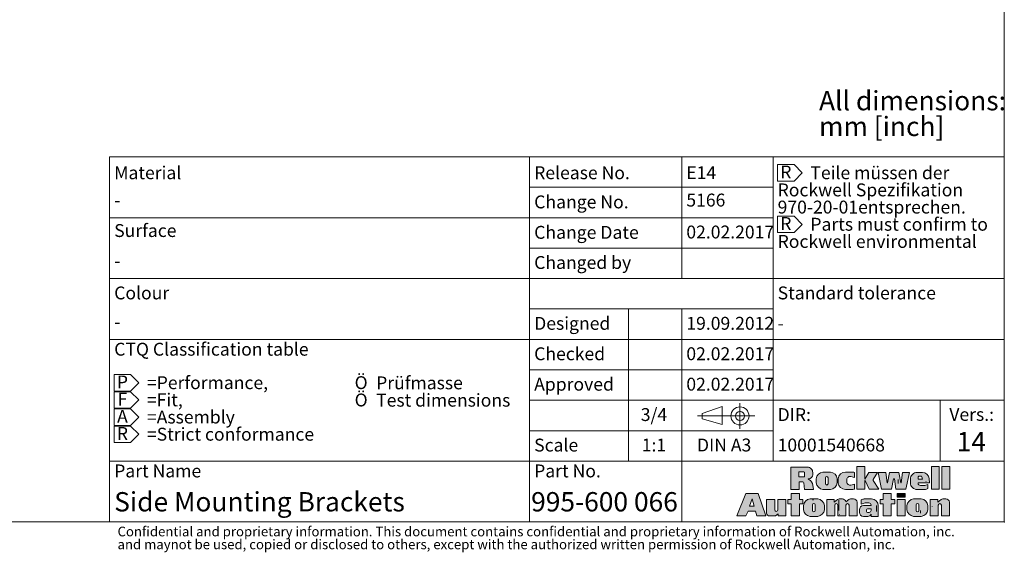
# Paper-space layout 'Packaging' of a CAD drawing. Units: millimetres. Extents: x 20 to 410, y 5 to 287.
# Drawn here: x 248 to 410, y 5 to 93 of the extents above; entities that cross this region are included whole.
import ezdxf

# ---------------------------------------------------------------- set-up
doc = ezdxf.new("R2010")
doc.units = ezdxf.units.MM
doc.header["$PDSIZE"] = -1
doc.linetypes.add('PHANTOM', pattern=[12.699999999999998, 6.35, -1.27, 1.27, -1.27, 1.27, -1.27])
doc.layers.add('LAYER2', color=7, linetype='PHANTOM')
doc.styles.add('SLDTEXTSTYLE0', font='TXT', dxfattribs={"width": 0.605})
doc.styles.add('SLDTEXTSTYLE1', font='TXT', dxfattribs={"width": 0.75})
doc.styles.add('SLDTEXTSTYLE2', font='TXT', dxfattribs={"width": 0.7})

# ---------------------------------------------------------------- blocks, each defined once
blk = doc.blocks.new('SW_NOTE_25')
at = {"layer": 'LAYER2', "color": 0, "char_height": 3.175, "attachment_point": 1, "style": 'SLDTEXTSTYLE0'}
for s, insert in [('All dimensions:', (0, 4.0927900738)), ('mm [inch]', (0, -0.1405432084))]:
    blk.add_mtext(s, dxfattribs=dict(at, insert=insert))
blk = doc.blocks.new('SW_NOTE_27')
at = {"color": 0, "linetype": 'Continuous', "lineweight": 0, "char_height": 2.1166666667, "attachment_point": 1}
for s, insert, style in [('Ö', (0, 2.7285267159), 'SLDTEXTSTYLE2'), ('Prüfmasse', (3.5356173757, 2.6925706661), 'SLDTEXTSTYLE1'), ('Ö', (0, -0.1211336323), 'SLDTEXTSTYLE2'), ('Test dimensions', (3.5356173757, -0.1570896821), 'SLDTEXTSTYLE1')]:
    blk.add_mtext(s, dxfattribs=dict(at, insert=insert, style=style))
blk = doc.blocks.new('SW_NOTE_28')
at = {"color": 0, "linetype": 'Continuous', "lineweight": 0, "char_height": 1.5875, "attachment_point": 1, "style": 'SLDTEXTSTYLE1'}
for s, insert in [('Confidential and proprietary information. This document contains confidential and proprietary information of Rockwell Automation, inc.', (0, 2.0463950369)), ('and maynot be used, copied or disclosed to others, except with the authorized written permission of Rockwell Automation, inc.', (0, -0.0702716042))]:
    blk.add_mtext(s, dxfattribs=dict(at, insert=insert))
blk = doc.blocks.new('SW_SYMBOL_Prüfsymbol_R')
at = {"color": 0, "linetype": 'Continuous', "lineweight": 0}
for p, q in [((1000, 1000), (0, 1000)), ((0, 1000), (0, 0)), ((1500, 500), (1000, 1000)), ((0, 0), (1000, 0)), ((1000, 0), (1500, 500))]:
    blk.add_line(p, q, dxfattribs=at)
at = {"color": 0, "linetype": 'Continuous', "lineweight": 0, "insert": (500, 450), "char_height": 782.874617737, "attachment_point": 5, "style": 'SLDTEXTSTYLE1'}
blk.add_mtext('R', dxfattribs=at)
blk = doc.blocks.new('SW_NOTE_29')
at = {"color": 0, "linetype": 'Continuous', "lineweight": 0, "xscale": 0.0027037109, "yscale": 0.0027037109, "zscale": 0.0027037109}
for p in [(0, 0.2935221354), (0, -8.1731444289)]:
    blk.add_blockref('SW_SYMBOL_Prüfsymbol_R', p, dxfattribs=at)
at = {"color": 0, "linetype": 'Continuous', "lineweight": 0, "char_height": 2.1166666667, "attachment_point": 1, "style": 'SLDTEXTSTYLE1'}
for s, insert in [('Teile müssen der', (5.3810370155, 2.7200089425)), ('Rockwell Spezifikation', (0, -0.1022132456)), ('970-20-01entsprechen.', (0, -2.9244354337)), ('Parts must confirm to', (5.3810370155, -5.7466576218)), ('Rockwell environmental', (0, -8.5688798099))]:
    blk.add_mtext(s, dxfattribs=dict(at, insert=insert))
blk = doc.blocks.new('SW_SYMBOL_Prüfsymbol_P')
at = {"color": 0, "linetype": 'Continuous', "lineweight": 0}
for p, q in [((1000, 1000), (0, 1000)), ((0, 1000), (0, 0)), ((1500, 500), (1000, 1000)), ((0, 0), (1000, 0)), ((1000, 0), (1500, 500))]:
    blk.add_line(p, q, dxfattribs=at)
at = {"color": 0, "linetype": 'Continuous', "lineweight": 0, "insert": (500, 450), "char_height": 782.874617737, "attachment_point": 5, "style": 'SLDTEXTSTYLE1'}
blk.add_mtext('P', dxfattribs=at)
blk = doc.blocks.new('SW_SYMBOL_Prüfsymbol_F')
at = {"color": 0, "linetype": 'Continuous', "lineweight": 0}
for p, q in [((1000, 1000), (0, 1000)), ((0, 1000), (0, 0)), ((1500, 500), (1000, 1000)), ((0, 0), (1000, 0)), ((1000, 0), (1500, 500))]:
    blk.add_line(p, q, dxfattribs=at)
at = {"color": 0, "linetype": 'Continuous', "lineweight": 0, "insert": (500, 450), "char_height": 782.874617737, "attachment_point": 5, "style": 'SLDTEXTSTYLE1'}
blk.add_mtext('F', dxfattribs=at)
blk = doc.blocks.new('SW_SYMBOL_Prüfsymbol_A')
at = {"color": 0, "linetype": 'Continuous', "lineweight": 0}
for p, q in [((1000, 1000), (0, 1000)), ((0, 1000), (0, 0)), ((1500, 500), (1000, 1000)), ((0, 0), (1000, 0)), ((1000, 0), (1500, 500))]:
    blk.add_line(p, q, dxfattribs=at)
at = {"color": 0, "linetype": 'Continuous', "lineweight": 0, "insert": (500, 450), "char_height": 782.874617737, "attachment_point": 5, "style": 'SLDTEXTSTYLE1'}
blk.add_mtext('A', dxfattribs=at)
blk = doc.blocks.new('SW_NOTE_30')
at = {"color": 0, "linetype": 'Continuous', "lineweight": 0, "xscale": 0.0027037109, "yscale": 0.0027037109, "zscale": 0.0027037109}
for name, p in [('SW_SYMBOL_Prüfsymbol_P', (0, 0.2935221354)), ('SW_SYMBOL_Prüfsymbol_F', (0, -2.5287000527)), ('SW_SYMBOL_Prüfsymbol_A', (0, -5.3509222408)), ('SW_SYMBOL_Prüfsymbol_R', (0, -8.1731444289))]:
    blk.add_blockref(name, p, dxfattribs=at)
at = {"color": 0, "linetype": 'Continuous', "lineweight": 0, "char_height": 2.1166666667, "attachment_point": 1, "style": 'SLDTEXTSTYLE1'}
for s, insert in [('=Performance,', (5.3810370155, 2.7200089425)), ('=Fit,', (5.3810370155, -0.1022132456)), ('=Assembly', (5.3810370155, -2.9244354337)), ('=Strict conformance', (5.3810370155, -5.7466576218))]:
    blk.add_mtext(s, dxfattribs=dict(at, insert=insert))

psp = doc.layouts.new('Packaging')

# ---------------------------------------------------------------- hatches: boundary and pattern name
at = {"linetype": 'Continuous'}
h = psp.add_hatch(color=14, dxfattribs=at)
edge = h.paths.add_edge_path(flags=0)
edge.add_arc((377.8675152488009, 17.76104959820775), 0.6624797188865122, 270.000028329506, 360.0000000000008)
edge.add_line((378.5299949676873, 17.76104959820775), (378.5299949676873, 18.12909318645091))
edge.add_arc((377.6466886758385, 18.12909332079034), 0.8833062918488352, 359.9999912860559, 450.0000000000008)
edge.add_line((377.6466886758385, 19.01239961263914), (374.9125246261206, 19.01239961263914))
edge.add_line((374.9125246261206, 19.01239961263914), (374.9125246261206, 15.33195702658266))
edge.add_line((374.9125246261206, 15.33195702658266), (376.3110927058716, 15.33195702658266))
edge.add_line((376.3110927058716, 15.33195702658266), (376.3110927058716, 16.58330736894276))
edge.add_line((376.3110927058716, 16.58330736894276), (376.9176838734557, 16.58330736894273))
edge.add_arc((376.9176838734557, 16.43608818144272), 0.1472191875000106, 6.703202407984122, 89.9999999999992, ccw=False)
edge.add_line((377.063896689281, 16.45327252479941), (377.1956845248668, 15.33195702658266))
edge.add_line((377.1956845248668, 15.33195702658266), (378.6573208249766, 15.33195702658266))
edge.add_line((378.6573208249766, 15.33195702658266), (378.5429431565419, 16.03677982365237))
edge.add_arc((377.2350922994928, 15.82454493618179), 1.324959437772997, 9.21747059283346, 59.45852191212055)
edge.add_line((377.9083863219702, 16.96568150602782), (377.7832700830996, 17.03950265765195))
edge.add_line((377.7832700830996, 17.03950265765195), (377.7832700830996, 17.09856987932125))
edge.add_line((377.7832700830996, 17.09856987932125), (377.8675155763594, 17.09856987932125))
edge = h.paths.add_edge_path(flags=0)
edge.add_arc((377.047179944558, 18.07607957138806), 0.1472191874999328, -7.958078640513122e-13, 89.9999999999992, ccw=False)
edge.add_line((377.1943991320578, 18.07607957138806), (377.1943991320578, 17.54022454234131))
edge.add_arc((377.047179944558, 17.54022454234131), 0.1472191874999328, 270, 360, ccw=False)
edge.add_line((377.047179944558, 17.39300535484138), (376.2374834087684, 17.39300535484133))
edge.add_line((376.2374834087684, 17.39300535484133), (376.2374834087684, 18.22329875888805))
edge.add_line((376.2374834087684, 18.22329875888805), (377.047179944558, 18.22329875888805))
h = psp.add_hatch(color=14, dxfattribs=at)
edge = h.paths.add_edge_path(flags=0)
edge.add_arc((381.3036325652658, 16.5770842821466), 1.253087198021996, 276.4605445183746, 353.5394554625283)
edge.add_line((382.5487621269713, 16.43608818144296), (382.5487621269713, 17.09856757276658))
edge.add_arc((381.3036326635082, 16.95757060449028), 1.25308719802221, 6.460584459625458, 83.53946000226674)
edge.add_line((381.444628665556, 18.2027001773676), (380.1932783235626, 18.20270017736761))
edge.add_arc((380.3342751935543, 16.95757070277503), 1.253087198022014, 96.46057993696908, 173.5394200631428)
edge.add_line((379.0891457189614, 17.09856757276428), (379.0891457189614, 16.43608818144273))
edge.add_arc((380.3342752917968, 16.57708418386185), 1.253087198022311, 186.4605400148196, 263.5394155422155)
edge.add_line((380.1932783235605, 15.33195472039409), (381.4446286655544, 15.33195472039409))
edge = h.paths.add_edge_path(flags=0)
edge.add_arc((380.8189534945587, 17.24578531052565), 0.2208261782308263, -7.958078640513122e-13, 180, ccw=False)
edge.add_line((381.0397796727895, 17.24578531052565), (381.0397796727895, 16.28887044405171))
edge.add_arc((380.8189534945587, 16.28887044405171), 0.2208261782308263, 180, 360, ccw=False)
edge.add_line((380.5981273163279, 16.28887044405171), (380.5981273163278, 17.24578531052565))
h = psp.add_hatch(color=14, dxfattribs=at)
edge = h.paths.add_edge_path(flags=0)
edge.add_arc((383.9105248656714, 16.99952287933978), 1.203177298028347, 89.99994662195786, 175.2781092378849)
edge.add_line((382.7114311415637, 17.09856757276811), (382.7114311415637, 16.43608818144272))
edge.add_arc((383.9105249364134, 16.53513201842201), 1.20317729802829, 184.721849838781, 270.0000000000008)
edge.add_line((383.9105249364134, 15.33195472039374), (384.9154219910801, 15.33195472039374))
edge.add_arc((384.9154188790005, 16.65691415816343), 1.324959437773346, 270.0001345769726, 284.8648540745536)
edge.add_line((385.2553239175428, 15.37629630863993), (385.3655922163894, 15.40556401749109))
edge.add_line((385.3655922163894, 15.40556401749109), (385.3694295419266, 16.21086081879424))
edge.add_line((385.3694295419266, 16.21086081879424), (384.7938324127571, 16.06592422468005))
edge.add_arc((384.6503388449968, 16.5650138758607), 0.5193080818783884, 177.9814030171072, 286.0405045580709, ccw=False)
edge.add_line((384.1313530214381, 16.58330591919528), (384.1313530214381, 16.95134983499831))
edge.add_arc((384.6503388449966, 16.96964187833751), 0.5193080818784213, 73.95949544136812, 182.0185969834015, ccw=False)
edge.add_line((384.7938324127618, 17.46873152951678), (385.3694295419267, 17.32379493540171))
edge.add_line((385.3694295419267, 17.32379493540171), (385.3655922163891, 18.12909173670534))
edge.add_line((385.3655922163891, 18.12909173670534), (385.2553278042071, 18.15835841431563))
edge.add_arc((384.9154221070854, 16.87774073959442), 1.324959437773175, 75.13511646011723, 90)
edge.add_line((384.9154221070854, 18.2027001773676), (383.9105259865785, 18.2027001773676))
for color, points in [(14, [(387.0757060618864, 19.0860066035539), (385.7507472796066, 19.0860066035539), (385.7507472796066, 15.40556401749741), (387.0757060618864, 15.40556401749741), (387.0757060618864, 16.80413209724852), (387.1539350606567, 16.80413209724852), (387.8117956074973, 15.40556401749741), (389.3870254866488, 15.40556401749741), (388.4742749988211, 16.83227020029638), (388.4742749988211, 16.99682102979911), (389.1603799074707, 18.1290917367119), (387.7481069708861, 18.1290917367119), (387.0757060618864, 17.00693278558132)]), (14, [(391.4677009040022, 15.40556401749741), (391.7866736687038, 17.09856757276658), (391.9338905496473, 17.09856757276658), (392.1547175845095, 15.40556401749741), (393.823184707411, 15.40556401749741), (394.4456129767089, 18.1290917367119), (393.2599067819554, 18.1290917367119), (393.0380240110638, 16.43608818144272), (392.9720182397662, 16.43608818144272), (392.6454428057066, 18.1290917367119), (391.1487298533003, 18.1290917367119), (390.82975880223, 16.43608818144272), (390.756148647943, 16.43608818144272), (390.5297944243702, 18.1290917367119), (389.2603885996991, 18.1290917367119), (389.799233781101, 15.40556401749741)]), (14, [(398.0434253794, 15.40556401749741), (399.2947774353915, 15.40556401749741), (399.2947774353915, 19.0860066035539), (398.0434253794, 19.0860066035539)]), (14, [(401.0613902877642, 19.0860066035539), (399.7364315054842, 19.0860066035539), (399.7364315054842, 15.40556401749741), (401.0613902877642, 15.40556401749741)]), (8, [(375.0038541401397, 10.98903252880983), (376.3288129227874, 10.98903252880983), (376.3288129227874, 12.97647177380104), (376.9176838734557, 12.97647177380104), (376.9176838734557, 13.7125600338204), (376.3288129227874, 13.7125600338204), (376.3288129227874, 14.66947532907023), (375.0038541401397, 14.66947532907023), (375.0038541401397, 13.7125600338204), (374.4149831894716, 13.7125600338204), (374.4149831894716, 12.97647177380104), (375.0038541401397, 12.97647177380104)]), (8, [(391.418629752898, 10.98903252880983), (391.418629752898, 12.97647177380104), (392.0075007039343, 12.97647177380104), (392.0075007039343, 13.7125600338204), (391.418629752898, 13.7125600338204), (391.418629752898, 14.66947532907023), (390.093669256619, 14.66947532907023), (390.093669256619, 13.7125600338204), (389.5784084602378, 13.7125600338204), (389.5784084602378, 12.97647177380104), (390.093669256619, 12.97647177380104), (390.093669256619, 10.98903252880983)]), (8, [(392.3755446197401, 14.08060437803398), (393.7005034023878, 14.08060437803398), (393.7005034023878, 14.66947532907023), (392.3755446197401, 14.66947532907023)]), (8, [(392.3755446197401, 10.98903252880983), (393.7005034023878, 10.98903252880983), (393.7005034023878, 13.7125600338204), (392.3755446197401, 13.7125600338204)])]:
    psp.add_hatch(color=color, dxfattribs=at).paths.add_polyline_path(points, flags=0)
h = psp.add_hatch(color=14, dxfattribs=at)
edge = h.paths.add_edge_path(flags=0)
edge.add_arc((396.5327352740096, 17.02494783046213), 1.10414390624986, 5.334905619381994, 90)
edge.add_line((396.5327352740096, 18.1290917367119), (395.6879552868824, 18.12909173671194))
edge.add_arc((395.6879537348241, 17.024947830463), 1.104143906250033, 89.9999194612358, 180)
edge.add_line((394.583809828574, 17.024947830463), (394.5838098285742, 16.43609932151864))
edge.add_arc((395.6879537348241, 16.43609862664294), 1.104143906250144, 179.9999639417973, 270.0000000000008)
edge.add_line((395.6879537348241, 15.33195472039295), (396.9392936319761, 15.33195472039295))
edge.add_arc((396.9302218920059, 16.21793555841771), 0.8860272805129322, 270.5866427663262, 306.2833692348644)
edge.add_line((397.4545544283545, 15.50370889051777), (397.4545544283545, 16.132397021972))
edge.add_line((397.4545544283545, 16.132397021972), (397.0796095683435, 16.03200502662598))
edge.add_arc((396.7940329723722, 17.09857887476824), 1.104143906249332, 270.000052062504, 284.9894236914921, ccw=False)
edge.add_line((396.7940339756659, 15.99443496851937), (396.2032098533153, 15.99443496851934))
edge.add_arc((396.2032098533153, 16.36248293726935), 0.3680479687500019, 179.9999639608668, 270, ccw=False)
edge.add_line((395.8351618845654, 16.36248316877208), (395.8351618845654, 16.43608818143829))
edge.add_line((395.8351618845654, 16.43608818143829), (397.69667099408, 16.43608818143829))
edge.add_line((397.69667099408, 16.43608818143829), (397.6320962933939, 17.12760802122328))
edge = h.paths.add_edge_path(flags=0)
edge.add_line((395.8351618845653, 17.02495913247895), (395.8351618845654, 17.39300159854377))
edge.add_arc((395.9823810720657, 17.39300159854377), 0.1472191875003352, 89.9999999999992, 180, ccw=False)
edge.add_line((395.9823810720657, 17.54022078604417), (396.3050322966741, 17.54022078604415))
edge.add_arc((396.3050322966741, 17.39300159854377), 0.1472191875003845, 15.43569981001599, 89.9999999999992, ccw=False)
edge.add_line((396.4469412519537, 17.43218498251841), (396.559382970766, 17.02495913247895))
edge.add_line((396.559382970766, 17.02495913247895), (395.8351618845653, 17.02495913247895))
h = psp.add_hatch(color=8, dxfattribs=at)
h.paths.add_polyline_path([(369.5462264848671, 14.66947532907023), (367.5366835202985, 14.66947532907023), (366.0278692375679, 10.98903252880983), (367.5366835202985, 10.98903252880983), (367.9202530516344, 11.79872987209672), (369.1180523276821, 11.79872987209672), (369.3313094711709, 10.98903252880975), (370.8226192754975, 10.98903252880975)], flags=0)
h.paths.add_polyline_path([(368.909457594443, 12.60842742958744), (368.1399247021447, 12.60842742958744), (368.5992653468195, 13.78616890288397)], flags=0)
h = psp.add_hatch(color=8, dxfattribs=at)
edge = h.paths.add_edge_path(flags=0)
edge.add_arc((372.537957033504, 11.99011284531788), 0.2576310409862226, 180, 360.0000000000008)
edge.add_line((372.79558807449, 11.99011284531788), (372.79558807449, 13.7125600338204))
edge.add_line((372.79558807449, 13.7125600338204), (374.1205477139535, 13.7125600338204))
edge.add_line((374.1205477139535, 13.7125600338204), (374.1205477139535, 10.98903252880983))
edge.add_line((374.1205477139535, 10.98903252880983), (372.8691969435536, 10.98903252880983))
edge.add_line((372.8691969435536, 10.98903252880983), (372.8691969435536, 11.35707687302346))
edge.add_line((372.8691969435536, 11.35707687302346), (372.8323927230418, 11.35707687302346))
edge.add_line((372.8323927230418, 11.35707687302346), (372.4317422510977, 10.98903252880983))
edge.add_line((372.4317422510977, 10.98903252880983), (371.4168843303182, 10.98903252880986))
edge.add_arc((371.4168843303182, 11.4505500776661), 0.4615175488562444, 180.0000113548182, 270, ccw=False)
edge.add_line((370.955366781462, 11.45054998620303), (370.955366781462, 13.7125600338204))
edge.add_line((370.955366781462, 13.7125600338204), (372.2803259925175, 13.7125600338204))
edge.add_line((372.2803259925175, 13.7125600338204), (372.2803259925175, 11.99011284531788))
h = psp.add_hatch(color=8, dxfattribs=at)
edge = h.paths.add_edge_path(flags=0)
edge.add_arc((378.2364226700533, 12.16055313188715), 1.253087198022041, 186.4605699673572, 263.5394189171685)
edge.add_line((378.0954257751602, 10.91542366011435), (379.3467761175201, 10.91542366011435))
edge.add_arc((379.2057800905721, 12.16055323017184), 1.25308719802201, 276.4605411435407, 353.5394255098989)
edge.add_line((380.4509095785687, 12.01955647854935), (380.4509095785687, 12.6820362982829))
edge.add_arc((379.2057801151009, 12.54103933004879), 1.253087198022001, 6.460584457685217, 83.53945998522438)
edge.add_line((379.3467761175191, 13.78616890288397), (378.0954257751601, 13.78616890288397))
edge.add_arc((378.2364226455247, 12.54103942833354), 1.253087198022083, 96.46057995412772, 173.5394200650842)
edge.add_line((376.991293170927, 12.68203629828061), (376.991293170927, 12.01955647855119))
edge = h.paths.add_edge_path(flags=0)
edge.add_arc((378.721101374932, 12.82925403604195), 0.2208266066386355, -7.958078640513122e-13, 180, ccw=False)
edge.add_line((378.9419279815706, 12.82925403604195), (378.9419279815706, 11.87233874079219))
edge.add_arc((378.721101374932, 11.87233874079219), 0.2208266066386355, 180, 360, ccw=False)
edge.add_line((378.5002747682934, 11.87233874079219), (378.5002747682934, 12.82925403604195))
h = psp.add_hatch(color=8, dxfattribs=at)
edge = h.paths.add_edge_path(flags=0)
edge.add_arc((382.4015443892123, 12.75564516734644), 0.2576312553742577, 0, 180)
edge.add_line((382.1439131338379, 12.75564516734644), (382.1439131338379, 10.98903252880983))
edge.add_line((382.1439131338379, 10.98903252880983), (380.8189543515581, 10.98903252880983))
edge.add_line((380.8189543515581, 10.98903252880983), (380.8189543515581, 13.7125600338204))
edge.add_line((380.8189543515581, 13.7125600338204), (382.0703046935503, 13.7125600338204))
edge.add_line((382.0703046935503, 13.7125600338204), (382.0703046935503, 13.26221885170331))
edge.add_line((382.0703046935503, 13.26221885170331), (382.6123545641322, 13.69092241370528))
edge.add_arc((382.8863252367728, 13.34451575695958), 0.4416531459243596, 90.00001805131149, 128.3402329625705, ccw=False)
edge.add_line((382.8863250976279, 13.78616890288397), (383.3952641365404, 13.78616890288394))
edge.add_arc((383.3952641365404, 13.19204025994599), 0.5941286429379506, 11.895211433909992, 89.9999999999992, ccw=False)
edge.add_line((383.9766345890083, 13.31450348445237), (384.4525757617337, 13.69092233850498))
edge.add_arc((384.7265465294297, 13.34451575693794), 0.4416531459243939, 90.00001800379152, 128.3402486847641, ccw=False)
edge.add_line((384.726546390651, 13.78616890286232), (385.2354849001446, 13.78616890286233))
edge.add_arc((385.2354849001446, 13.19204025992377), 0.5941286429385585, 7.62818424362348, 89.9999999999992, ccw=False)
edge.add_line((385.8243557198899, 13.2709072492953), (385.8243557198899, 10.98903252880983))
edge.add_line((385.8243557198899, 10.98903252880983), (384.4993969372468, 10.98903252880983))
edge.add_line((384.4993969372468, 10.98903252880983), (384.4993969372469, 12.75564516734644))
edge.add_arc((384.2417656820566, 12.75564516734644), 0.2576312551903215, 0, 180)
edge.add_line((383.9841344268661, 12.75564516734644), (383.9841344268661, 10.98903252880983))
edge.add_line((383.9841344268661, 10.98903252880983), (382.6591756445864, 10.98903252880983))
edge.add_line((382.6591756445864, 10.98903252880983), (382.6591756445864, 12.75564516734644))
h = psp.add_hatch(color=8, dxfattribs=at)
edge = h.paths.add_edge_path(flags=0)
edge.add_arc((386.85488597945, 12.01954995453296), 0.6624863437499179, 90.00000840337685, 180)
edge.add_line((386.1923996357001, 12.01954995453296), (386.1923996357002, 11.57790990669965))
edge.add_arc((386.8548859794502, 11.57791000386433), 0.6624863437500184, 180.000008403384, 270.0000000000008)
edge.add_line((386.8548859794502, 10.91542366011435), (387.5628304695872, 10.91542366011435))
edge.add_arc((387.5190763206197, 11.56519988447355), 0.6512477004138734, 273.8523251443975, 334.367116453601)
edge.add_line((388.1062310830156, 11.28346800432831), (388.1062310830156, 10.91542366011435))
edge.add_line((388.1062310830156, 10.91542366011435), (389.2839729847351, 10.91542366011435))
edge.add_line((389.2839729847351, 10.91542366011435), (389.2839729847352, 12.68202515821589))
edge.add_arc((388.1798290784859, 12.68202499664618), 1.104143906249293, 8.3841089569e-06, 90)
edge.add_line((388.1798290784859, 13.78616890289551), (387.0020976216142, 13.7861689028955))
edge.add_arc((387.0909316795934, 12.42320462096543), 1.365856187039557, 93.7290981934467, 116.2497111532485)
edge.add_line((386.4868351112291, 13.64820684943879), (386.4868351112291, 12.90005817826557))
edge.add_arc((387.2358285988335, 11.77433068858719), 1.352129293185889, 93.66842330990528, 123.6374804632629, ccw=False)
edge.add_line((387.1493162161804, 13.12368951156167), (387.7381831142655, 13.12368951156178))
edge.add_arc((387.7381831142655, 12.75564154281171), 0.3680479687500766, -3.609659290759737e-05, 89.9999999999992, ccw=False)
edge.add_line((388.1062310830156, 12.75564131093987), (388.1062310830156, 12.6820362982829))
edge.add_line((388.1062310830156, 12.6820362982829), (386.8548858822854, 12.6820362982829))
edge = h.paths.add_edge_path(flags=0)
edge.add_arc((387.5173607249048, 11.72512245314212), 0.1472191875001583, 180, 270, ccw=False)
edge.add_line((387.3701415374046, 11.72512245314212), (387.3701415374046, 12.01955502881026))
edge.add_arc((387.5173607249048, 12.01955502881026), 0.1472191875001583, 89.9999999999992, 180, ccw=False)
edge.add_line((387.5173607249048, 12.16677421631041), (388.1062310830156, 12.16677421631041))
edge.add_line((388.1062310830156, 12.16677421631041), (388.1062310830156, 11.87234164064167))
edge.add_arc((387.8117927080154, 11.87234164064167), 0.2944383750001666, 269.9998972257018, 360, ccw=False)
edge.add_line((387.8117921798666, 11.57790326564198), (387.5173607249048, 11.57790326564196))
h = psp.add_hatch(color=8, dxfattribs=at)
edge = h.paths.add_edge_path(flags=0)
edge.add_arc((396.2094249426368, 12.54103952661881), 1.253087198021455, 6.460575412145351, 83.53938010684031)
edge.add_line((396.3504226809407, 13.78616890288397), (395.099070624955, 13.78616890288395))
edge.add_arc((395.2400683632652, 12.54103952661886), 1.253087198022105, 96.4606198934467, 173.5394245878198)
edge.add_line((393.9949388775377, 12.68203629827961), (393.9949388775377, 12.01955647855119))
edge.add_arc((395.2400683877939, 12.16055303360177), 1.253087198022191, 186.4605654446648, 263.5393789777822)
edge.add_line((395.0990706249536, 10.91542366011435), (396.3504226809468, 10.91542366011435))
edge.add_arc((396.2094249181079, 12.16055303360177), 1.253087198022053, 276.4606210221574, 353.539434555227)
edge.add_line((397.4545544283637, 12.01955647854881), (397.4545544283637, 12.68203629827872))
edge = h.paths.add_edge_path(flags=0)
edge.add_arc((395.7247483669503, 12.82925403604195), 0.2208270348624808, -7.958078640513122e-13, 180, ccw=False)
edge.add_line((395.9455754018127, 12.82925403604195), (395.9455754018127, 11.87233874079219))
edge.add_arc((395.7247483669503, 11.87233874079219), 0.2208270348624808, 180, 360, ccw=False)
edge.add_line((395.5039213320878, 11.87233874079219), (395.5039213320878, 12.82925403604195))
h = psp.add_hatch(color=8, dxfattribs=at)
edge = h.paths.add_edge_path(flags=0)
edge.add_arc((399.405190952823, 12.75564260137963), 0.2576303983747863, 0, 180)
edge.add_line((399.1475605544482, 12.75564260137963), (399.1475605544482, 10.989029962843))
edge.add_line((399.1475605544482, 10.989029962843), (397.8225983445378, 10.989029962843))
edge.add_line((397.8225983445378, 10.989029962843), (397.8225983445378, 13.71255746785357))
edge.add_line((397.8225983445378, 13.71255746785357), (399.0739504001616, 13.71255746785357))
edge.add_line((399.0739504001616, 13.71255746785357), (399.0739504001616, 13.26221628573648))
edge.add_line((399.0739504001616, 13.26221628573648), (399.6160025172077, 13.69092026915192))
edge.add_arc((399.8899726570153, 13.34451319099278), 0.4416531459243794, 90.00001800354812, 128.3401448318451, ccw=False)
edge.add_line((399.8899725182385, 13.78616633691723), (400.3989093141006, 13.7861663369169))
edge.add_arc((400.3989093141006, 13.19203769397883), 0.5941286429380728, 7.6281842433995735, 89.9999999999992, ccw=False)
edge.add_line((400.9877801338454, 13.27090468334795), (400.9877801338454, 10.989029962843))
edge.add_line((400.9877801338454, 10.989029962843), (399.6628213511978, 10.989029962843))
edge.add_line((399.6628213511978, 10.989029962843), (399.6628213511978, 12.75564260137963))

# ---------------------------------------------------------------- linework, layer by layer
at = {"color": 7, "linetype": 'Continuous', "lineweight": 15}
for p, q in [((410, 10), (410, 287)), ((20, 10), (410, 10))]:
    psp.add_line(p, q, dxfattribs=at)
at = {"color": 7, "linetype": 'Continuous', "lineweight": 0}
for p, q in [((263, 70), (263, 10)), ((263, 70), (299.9402737025, 70)), ((299.9402737025, 70), (410, 70)), ((332, 20), (332, 70)), ((357, 70), (357, 50)), ((372, 20), (372, 70)), ((332, 65), (372, 65)), ((263, 60), (372, 60)), ((332, 55), (372, 55)), ((263, 50), (372, 50)), ((372, 50), (410, 50)), ((332, 45), (371.9854173458, 45)), ((348.25, 20), (348.25, 45)), ((357, 45), (357, 10)), ((331.9402737025, 40), (263, 40)), ((371.9854173458, 40), (331.9402737025, 40)), ((371.9854173458, 40), (410, 40)), ((371.9854173458, 35), (331.9402737025, 35)), ((371.9854173458, 30), (331.9402737025, 30)), ((366.572735712, 29.5013096207), (366.572735712, 25.3185473908)), ((371.9854173458, 30), (410, 30)), ((399.4463404967, 30), (399.4463404967, 20)), ((363.6534684866, 28.9765082413), (360.3449656311, 27.8370723422)), ((360.3449656311, 27.8370723422), (360.3449656311, 26.9612921746)), ((363.6534684866, 26.032120404), (363.6534684866, 28.9765082413)), ((368.9948078041, 27.4281474848), (359.566494371, 27.4281474848)), ((360.3449656311, 26.9612921746), (363.6534684866, 26.032120404)), ((371.9854173458, 25), (331.9402737025, 25)), ((372, 20), (263, 20)), ((299.9418658284, 20), (299.9418658284, 19.9885339413)), ((332, 20), (332, 10)), ((372, 20), (410, 20)), ((374.9125246261, 19.0123996126), (374.9125246261, 15.3319570266)), ((377.6466886758, 19.0123996126), (374.9125246261, 19.0123996126)), ((377.0471799446, 18.2232987589), (376.2374834088, 18.2232987589)), ((376.2374834088, 18.2232987589), (376.2374834088, 17.3930053548)), ((377.1943991321, 17.5402245423), (377.1943991321, 18.0760795714)), ((378.5299949677, 17.7610495982), (378.5299949677, 18.1290931865)), ((381.4446286656, 18.2027001774), (380.1932783236, 18.2027001774)), ((384.9154221071, 18.2027001774), (383.9105259866, 18.2027001774)), ((385.3655922164, 18.1290917367), (385.2553278042, 18.1583584143)), ((385.3694295419, 17.3237949354), (385.3655922164, 18.1290917367)), ((385.7507472796, 19.0860066036), (385.7507472796, 15.4055640175)), ((387.0757060619, 19.0860066036), (385.7507472796, 19.0860066036)), ((387.0757060619, 17.0069327856), (387.0757060619, 19.0860066036)), ((387.7481069709, 18.1290917367), (387.0757060619, 17.0069327856)), ((389.1603799075, 18.1290917367), (387.7481069709, 18.1290917367)), ((388.4742749988, 16.9968210298), (389.1603799075, 18.1290917367)), ((389.2603885997, 18.1290917367), (389.7992337811, 15.4055640175)), ((390.5297944244, 18.1290917367), (389.2603885997, 18.1290917367)), ((390.7561486479, 16.4360881814), (390.5297944244, 18.1290917367)), ((391.1487298533, 18.1290917367), (390.8297588022, 16.4360881814)), ((392.6454428057, 18.1290917367), (391.1487298533, 18.1290917367)), ((392.9720182398, 16.4360881814), (392.6454428057, 18.1290917367)), ((393.259906782, 18.1290917367), (393.0380240111, 16.4360881814)), ((394.4456129767, 18.1290917367), (393.259906782, 18.1290917367)), ((393.8231847074, 15.4055640175), (394.4456129767, 18.1290917367)), ((396.532735274, 18.1290917367), (395.6879552869, 18.1290917367)), ((398.0434253794, 19.0860066036), (398.0434253794, 15.4055640175)), ((399.2947774354, 19.0860066036), (398.0434253794, 19.0860066036)), ((399.2947774354, 15.4055640175), (399.2947774354, 19.0860066036)), ((399.7364315055, 19.0860066036), (399.7364315055, 15.4055640175)), ((401.0613902878, 19.0860066036), (399.7364315055, 19.0860066036)), ((401.0613902878, 15.4055640175), (401.0613902878, 19.0860066036)), ((376.2374834088, 17.3930053548), (377.0471799446, 17.3930053548)), ((376.3110927059, 16.5833073689), (376.9176838735, 16.5833073689)), ((376.3110927059, 15.3319570266), (376.3110927059, 16.5833073689)), ((377.0638966893, 16.4532725248), (377.1956845249, 15.3319570266)), ((377.7832700831, 17.0985698793), (377.8675155764, 17.0985698793)), ((377.7832700831, 17.0395026577), (377.7832700831, 17.0985698793)), ((377.908386322, 16.965681506), (377.7832700831, 17.0395026577)), ((379.089145719, 17.0985675728), (379.089145719, 16.4360881814)), ((380.5981273163, 17.2457853105), (380.5981273163, 16.2888704441)), ((381.0397796728, 16.2888704441), (381.0397796728, 17.2457853105)), ((382.548762127, 16.4360881814), (382.548762127, 17.0985675728)), ((382.7114311416, 17.0985675728), (382.7114311416, 16.4360881814)), ((384.1313530214, 16.5833059192), (384.1313530214, 16.951349835)), ((384.7938324128, 17.4687315295), (385.3694295419, 17.3237949354)), ((385.3694295419, 16.2108608188), (384.7938324128, 16.0659242247)), ((385.3655922164, 15.4055640175), (385.3694295419, 16.2108608188)), ((387.0757060619, 16.8041320972), (387.1539350607, 16.8041320972)), ((387.0757060619, 15.4055640175), (387.0757060619, 16.8041320972)), ((387.1539350607, 16.8041320972), (387.8117956075, 15.4055640175)), ((388.4742749988, 16.8322702003), (388.4742749988, 16.9968210298)), ((389.3870254866, 15.4055640175), (388.4742749988, 16.8322702003)), ((390.8297588022, 16.4360881814), (390.7561486479, 16.4360881814)), ((391.467700904, 15.4055640175), (391.7866736687, 17.0985675728)), ((391.7866736687, 17.0985675728), (391.9338905496, 17.0985675728)), ((391.9338905496, 17.0985675728), (392.1547175845, 15.4055640175)), ((392.5834880314, 16.3022319088), (392.5834880314, 16.9647113001)), ((393.0380240111, 16.4360881814), (392.9720182398, 16.4360881814)), ((394.5838098286, 17.0249478305), (394.5838098286, 16.4360993215)), ((395.8351618846, 17.3930015985), (395.8351618846, 17.0249591325)), ((395.8351618846, 17.0249591325), (396.5593829708, 17.0249591325)), ((395.8351618846, 16.4360881814), (397.6966709941, 16.4360881814)), ((395.8351618846, 16.3624831688), (395.8351618846, 16.4360881814)), ((396.3050322967, 17.540220786), (395.9823810721, 17.540220786)), ((396.5593829708, 17.0249591325), (396.446941252, 17.4321849825)), ((397.1104319663, 16.6702758246), (397.1886609651, 16.6702758246)), ((397.6966709941, 16.4360881814), (397.6320962934, 17.1276080212)), ((366.0278692376, 10.9890325288), (367.5366835203, 14.6694753291)), ((369.5462264849, 14.6694753291), (367.5366835203, 14.6694753291)), ((370.8226192755, 10.9890325288), (369.5462264849, 14.6694753291)), ((374.9125246261, 15.3319570266), (376.3110927059, 15.3319570266)), ((375.0038541401, 14.6694753291), (375.0038541401, 13.7125600338)), ((376.3288129228, 14.6694753291), (375.0038541401, 14.6694753291)), ((376.3321532939, 14.6782228642), (375.0071945112, 14.6782228642)), ((376.3288129228, 13.7125600338), (376.3288129228, 14.6694753291)), ((377.1956845249, 15.3319570266), (378.657320825, 15.3319570266)), ((378.657320825, 15.3319570266), (378.5429431565, 16.0367798237)), ((380.1932783236, 15.3319547204), (381.4446286656, 15.3319547204)), ((383.9105249364, 15.3319547204), (384.9154219911, 15.3319547204)), ((385.2553239175, 15.3762963086), (385.3655922164, 15.4055640175)), ((385.7507472796, 15.4055640175), (387.0757060619, 15.4055640175)), ((387.8117956075, 15.4055640175), (389.3870254866, 15.4055640175)), ((389.7992337811, 15.4055640175), (391.467700904, 15.4055640175)), ((390.0936692566, 14.6694753291), (390.0936692566, 13.7125600338)), ((391.4186297529, 14.6694753291), (390.0936692566, 14.6694753291)), ((391.4186297529, 13.7125600338), (391.4186297529, 14.6694753291)), ((392.1547175845, 15.4055640175), (393.8231847074, 15.4055640175)), ((392.3755446197, 14.6694753291), (392.3755446197, 14.080604378)), ((393.7005034024, 14.6694753291), (392.3755446197, 14.6694753291)), ((393.7005034024, 14.080604378), (393.7005034024, 14.6694753291)), ((395.6879537348, 15.3319547204), (396.939293632, 15.3319547204)), ((396.7940339757, 15.9944349685), (396.2032098533, 15.9944349685)), ((397.4545544284, 16.132397022), (397.0796095683, 16.0320050266)), ((397.4545544284, 15.5037088905), (397.4545544284, 16.132397022)), ((398.0434253794, 15.4055640175), (399.2947774354, 15.4055640175)), ((399.7364315055, 15.4055640175), (401.0613902878, 15.4055640175)), ((368.5992653468, 13.7861689029), (368.1399247021, 12.6084274296)), ((368.9094575944, 12.6084274296), (368.5992653468, 13.7861689029)), ((370.9553667815, 13.7125600338), (370.9553667815, 11.4505499862)), ((372.2803259925, 13.7125600338), (370.9553667815, 13.7125600338)), ((372.2803259925, 11.9901128453), (372.2803259925, 13.7125600338)), ((372.7955880745, 13.7125600338), (372.7955880745, 11.9901128453)), ((374.120547714, 13.7125600338), (372.7955880745, 13.7125600338)), ((374.120547714, 10.9890325288), (374.120547714, 13.7125600338)), ((374.4149831895, 13.7125600338), (374.4149831895, 12.9764717738)), ((375.0038541401, 13.7125600338), (374.4149831895, 13.7125600338)), ((374.4149831895, 12.9764717738), (375.0038541401, 12.9764717738)), ((375.0038541401, 12.9764717738), (375.0038541401, 10.9890325288)), ((376.9176838735, 13.7125600338), (376.3288129228, 13.7125600338)), ((376.3288129228, 12.9764717738), (376.9176838735, 12.9764717738)), ((376.3288129228, 10.9890325288), (376.3288129228, 12.9764717738)), ((376.9176838735, 12.9764717738), (376.9176838735, 13.7125600338)), ((379.3467761175, 13.7861689029), (378.0954257752, 13.7861689029)), ((378.6339912513, 13.6523126303), (378.4873913589, 13.6523126303)), ((380.8189543516, 13.7125600338), (380.8189543516, 10.9890325288)), ((382.0703046936, 13.7125600338), (380.8189543516, 13.7125600338)), ((382.0703046936, 13.2622188517), (382.0703046936, 13.7125600338)), ((382.6123545641, 13.6909224137), (382.0703046936, 13.2622188517)), ((382.8303139789, 13.5787037612), (382.8303139789, 11.8562565727)), ((383.3952641365, 13.7861689029), (382.8863250976, 13.7861689029)), ((384.4525757617, 13.6909223385), (383.976634589, 13.3145034845)), ((385.2354849001, 13.7861689029), (384.7265463907, 13.7861689029)), ((385.8243557199, 10.9890325288), (385.8243557199, 13.2709072493)), ((386.4868351112, 13.6482068494), (386.4868351112, 12.9000581783)), ((388.1798290785, 13.7861689029), (387.0020976216, 13.7861689029)), ((387.1493162162, 13.1236895116), (387.7381831143, 13.1236895116)), ((389.5784084602, 13.7125600338), (389.5784084602, 12.9764717738)), ((390.0936692566, 13.7125600338), (389.5784084602, 13.7125600338)), ((389.5784084602, 12.9764717738), (390.0936692566, 12.9764717738)), ((390.0936692566, 12.9764717738), (390.0936692566, 10.9890325288)), ((392.0075007039, 13.7125600338), (391.4186297529, 13.7125600338)), ((391.4186297529, 12.9764717738), (392.0075007039, 12.9764717738)), ((391.4186297529, 10.9890325288), (391.4186297529, 12.9764717738)), ((392.0075007039, 12.9764717738), (392.0075007039, 13.7125600338)), ((392.3755446197, 14.080604378), (393.7005034024, 14.080604378)), ((392.3755446197, 13.7125600338), (392.3755446197, 10.9890325288)), ((393.7005034024, 13.7125600338), (392.3755446197, 13.7125600338)), ((393.7005034024, 10.9890325288), (393.7005034024, 13.7125600338)), ((396.3504226809, 13.7861689029), (395.099070625, 13.7861689029)), ((397.8225983445, 13.7125574679), (397.8225983445, 10.9890299628)), ((399.0739504002, 13.7125574679), (397.8225983445, 13.7125574679)), ((399.0739504002, 13.2622162857), (399.0739504002, 13.7125574679)), ((399.6160025172, 13.6909202692), (399.0739504002, 13.2622162857)), ((400.3989093141, 13.7861663369), (399.8899725182, 13.7861663369)), ((400.9877801338, 10.9890299628), (400.9877801338, 13.2709046833)), ((367.9202530516, 11.7987298721), (367.5366835203, 10.9890325288)), ((367.9202530516, 11.7987298721), (369.1180523277, 11.7987298721)), ((368.1399247021, 12.6084274296), (368.9094575944, 12.6084274296)), ((369.1180523277, 11.7987298721), (369.3313094712, 10.9890325288)), ((372.4317422511, 10.9890325288), (372.832392723, 11.357076873)), ((372.832392723, 11.357076873), (372.8691969436, 11.357076873)), ((372.8691969436, 11.357076873), (372.8691969436, 10.9890325288)), ((376.9912931709, 12.6820362983), (376.9912931709, 12.0195564786)), ((378.5002747683, 12.829254036), (378.5002747683, 11.8723387408)), ((378.9419279816, 11.8723387408), (378.9419279816, 12.829254036)), ((380.4509095786, 12.0195564785), (380.4509095786, 12.6820362983)), ((382.1439131338, 10.9890325288), (382.1439131338, 12.7556451673)), ((382.6591756446, 12.7556451673), (382.6591756446, 10.9890325288)), ((383.9841344269, 10.9890325288), (383.9841344269, 12.7556451673)), ((384.4993969372, 12.7556451673), (384.4993969372, 10.9890325288)), ((386.1923996357, 12.0195499545), (386.1923996357, 11.5779099067)), ((388.106231083, 12.6820362983), (386.8548858823, 12.6820362983)), ((387.3701415374, 12.0195550288), (387.3701415374, 11.7251224531)), ((388.106231083, 12.1667742163), (387.5173607249, 12.1667742163)), ((387.5173607249, 11.5779032656), (387.8117921799, 11.5779032656)), ((388.106231083, 12.7556413109), (388.106231083, 12.6820362983)), ((388.106231083, 11.8723416406), (388.106231083, 12.1667742163)), ((388.976653886, 11.7384824682), (388.976653886, 12.6953977634)), ((389.2839729847, 10.9154236601), (389.2839729847, 12.6820251582)), ((393.9949388775, 12.6820362983), (393.9949388775, 12.0195564786)), ((395.5039213321, 12.829254036), (395.5039213321, 11.8723387408)), ((395.9455754018, 11.8723387408), (395.9455754018, 12.829254036)), ((396.2271255401, 11.8856936819), (396.2271255401, 11.4440536341)), ((397.4545544284, 12.0195564785), (397.4545544284, 12.6820362983)), ((398.1409569875, 12.6217850383), (398.1409569875, 12.5481800257)), ((399.1475605544, 10.9890299628), (399.1475605544, 12.7556426014)), ((399.6628213512, 12.7556426014), (399.6628213512, 10.9890299628)), ((367.5366835203, 10.9890325288), (366.0278692376, 10.9890325288)), ((369.3313094712, 10.9890325288), (370.8226192755, 10.9890325288)), ((371.4168843303, 10.9890325288), (372.4317422511, 10.9890325288)), ((372.8691969436, 10.9890325288), (374.120547714, 10.9890325288)), ((375.0038541401, 10.9890325288), (376.3288129228, 10.9890325288)), ((378.0954257752, 10.9154236601), (379.3467761175, 10.9154236601)), ((380.8189543516, 10.9890325288), (382.1439131338, 10.9890325288)), ((382.6591756446, 10.9890325288), (383.9841344269, 10.9890325288)), ((382.8671186275, 11.2232206004), (382.903922848, 11.2232206004)), ((384.4993969372, 10.9890325288), (385.8243557199, 10.9890325288)), ((386.8548859795, 10.9154236601), (387.5628304696, 10.9154236601)), ((388.106231083, 11.2834680043), (388.106231083, 10.9154236601)), ((388.106231083, 10.9154236601), (389.2839729847, 10.9154236601)), ((390.0936692566, 10.9890325288), (391.4186297529, 10.9890325288)), ((392.3755446197, 10.9890325288), (393.7005034024, 10.9890325288)), ((395.099070625, 10.9154236601), (396.3504226809, 10.9154236601)), ((397.8225983445, 10.9890299628), (399.1475605544, 10.9890299628)), ((399.6628213512, 10.9890299628), (400.9877801338, 10.9890299628))]:
    psp.add_line(p, q, dxfattribs=at)
for radius in [1.485916738184285, 0.7500000000000498]:
    psp.add_circle((366.572735712, 27.4281474848), radius, dxfattribs=at)
for centre, radius, start, end in [((377.0471799446, 18.0760795714), 0.1472191874999851, 0, 90), ((377.6466886758, 18.1290933208), 0.8833062918488497, 359.9999912861, 90), ((380.3342751936, 16.9575707028), 1.253087198022038, 96.460579937, 173.5394200631), ((381.3036326635, 16.9575706045), 1.253087198022227, 6.4605844596, 83.5394600023), ((383.9105248657, 16.9995228793), 1.203177298028347, 89.999946622, 175.2781092379), ((384.9154221071, 16.8777407396), 1.324959437773181, 75.1351164601, 90), ((395.6879537348, 17.0249478305), 1.104143906250101, 89.9999194612, 180), ((396.532735274, 17.0249478305), 1.104143906249939, 5.3349056194, 90), ((376.9176838735, 16.4360881814), 0.1472191875000348, 6.703202408, 90), ((377.0471799446, 17.5402245423), 0.1472191874999851, 270, 0), ((377.8675152488, 17.7610495982), 0.6624797188865792, 270.0000283295, 0), ((377.2350922995, 15.8245449362), 1.32495943777302, 9.2174705928, 59.4585219121), ((380.3342752918, 16.5770841839), 1.253087198022349, 186.4605400148, 263.5394155422), ((380.8189534946, 17.2457853105), 0.2208261782308796, 0, 180), ((380.8189534946, 16.2888704441), 0.2208261782308796, 180, 0), ((381.3036325653, 16.5770842821), 1.253087198022013, 276.4605445184, 353.5394554625), ((383.9105249364, 16.5351320184), 1.203177298028297, 184.7218498388, 270), ((384.650338845, 16.9696418783), 0.5193080818784226, 73.9594954414, 182.0185969834), ((384.650338845, 16.5650138759), 0.519308081878426, 177.9814030171, 286.0405045581), ((395.6879537348, 16.4360986266), 1.10414390625032, 179.9999639418, 270), ((395.9823810721, 17.3930015985), 0.1472191875004007, 90, 180), ((396.2032098533, 16.3624829373), 0.3680479687499928, 179.9999639609, 270), ((396.3050322967, 17.3930015985), 0.1472191875004007, 15.43569981, 90), ((384.915418879, 16.6569141582), 1.324959437773349, 270.000134577, 284.8648540746), ((396.7940329724, 17.0985788748), 1.104143906249333, 270.0000520625, 284.9894236915), ((396.930221892, 16.2179355584), 0.8860272805129331, 270.5866427663, 306.2833692349), ((378.2364226455, 12.5410394283), 1.253087198022093, 96.4605799541, 173.5394200651), ((378.7211013749, 12.829254036), 0.2208266066386386, 0, 180), ((379.2057801151, 12.54103933), 1.253087198021999, 6.4605844577, 83.5394599852), ((382.4015443892, 12.7556451673), 0.257631255374406, 0, 180), ((382.8863252368, 13.344515757), 0.4416531459244168, 90.0000180513, 128.3402329626), ((383.3952641365, 13.1920402599), 0.5941286429379797, 11.8952114339, 90), ((384.2417656821, 12.7556451673), 0.2576312551904039, 0, 180), ((384.7265465294, 13.3445157569), 0.441653145924406, 90.0000180038, 128.3402486848), ((385.2354849001, 13.1920402599), 0.5941286429385694, 7.6281842436, 90), ((387.0909316796, 12.423204621), 1.365856187039557, 93.7290981934, 116.2497111532), ((387.2358285988, 11.7743306886), 1.352129293185912, 93.6684233099, 123.6374804633), ((387.7381831143, 12.7556415428), 0.3680479687502204, 359.9999639034, 90), ((388.1798290785, 12.6820249966), 1.10414390624933, 8.3841e-06, 90), ((395.2400683633, 12.5410395266), 1.253087198022127, 96.4606198934, 173.5394245878), ((395.724748367, 12.829254036), 0.2208270348625092, 0, 180), ((396.2094249426, 12.5410395266), 1.253087198021468, 6.4605754121, 83.5393801068), ((399.4051909528, 12.7556426014), 0.2576303983748289, 0, 180), ((399.889972657, 13.344513191), 0.4416531459244682, 90.0000180035, 128.3401448318), ((400.3989093141, 13.192037694), 0.5941286429383972, 7.6281842434, 90), ((371.4168843303, 11.4505500777), 0.4615175488562748, 180.0000113548, 270), ((372.5379570335, 11.9901128453), 0.2576310409864391, 180, 0), ((378.2364226701, 12.1605531319), 1.253087198022032, 186.4605699674, 263.5394189172), ((378.7211013749, 11.8723387408), 0.2208266066386386, 180, 0), ((379.2057800906, 12.1605532302), 1.253087198022022, 276.4605411435, 353.5394255099), ((386.8548859794, 12.0195499545), 0.662486343749956, 90.0000084034, 180), ((386.8548859795, 11.5779100039), 0.6624863437500679, 180.0000084034, 270), ((387.5173607249, 12.0195550288), 0.147219187500184, 90, 180), ((387.5173607249, 11.7251224531), 0.147219187500184, 180, 270), ((387.811792708, 11.8723416406), 0.2944383750001975, 269.9998972257, 0), ((395.2400683878, 12.1605530336), 1.253087198022203, 186.4605654447, 263.5393789778), ((395.724748367, 11.8723387408), 0.2208270348625092, 180, 0), ((396.2094249181, 12.1605530336), 1.253087198022049, 276.4606210222, 353.5394345552), ((387.5190763206, 11.5651998845), 0.6512477004138945, 273.8523251444, 334.3671164536)]:
    psp.add_arc(centre, radius, start, end, dxfattribs=at)
psp.add_point((410, 10), dxfattribs=at)

# ---------------------------------------------------------------- block references
for name, p in [('SW_NOTE_29', (372.7568426787, 65.7225661235)), ('SW_NOTE_30', (263.7568426787, 31.2225661235)), ('SW_NOTE_27', (303.2568426787, 31.2225662399)), ('SW_NOTE_28', (264.3043762809, 7.1770706107))]:
    psp.add_blockref(name, p, dxfattribs=at)
at = {"layer": 'LAYER2'}
psp.add_blockref('SW_NOTE_25', (379.5572492998, 76.7225273148), dxfattribs=at)

# ---------------------------------------------------------------- texts
at = {"color": 7, "linetype": 'Continuous', "lineweight": 0, "style": 'SLDTEXTSTYLE1'}
for s, insert, char_height, attachment_point in [('Material', (263.7568426787, 68.442575066), 2.1166666667, 1), ('Release No.', (332.7568426787, 68.442575066), 2.1166666667, 1), ('E14', (357.7568426787, 68.4510929557), 2.1166666667, 1), ('Change No.', (332.7568426787, 63.6490808989), 2.12, 1), ('5166', (357.7568426787, 63.9510929557), 2.1166666667, 1), ('-', (263.7568426787, 63.9510929557), 2.1166666667, 1), ('Surface', (263.7568426787, 58.942575066), 2.1166666667, 1), ('Change Date', (332.7568426787, 58.6490808989), 2.12, 1), ('02.02.2017', (357.7568426787, 58.7010929557), 2.1166666667, 1), ('Changed by', (332.7568426787, 53.692575066), 2.1166666667, 1), ('-', (263.7568426787, 53.9510929557), 2.1166666667, 1), ('Colour', (263.7568426787, 48.692575066), 2.1166666667, 1), ('Standard tolerance', (372.7568426787, 48.692575066), 2.1166666667, 1), ('Designed', (332.7568426787, 43.692575066), 2.1166666667, 1), ('19.09.2012', (357.7568426787, 43.7010929557), 2.1166666667, 1), ('-', (263.7568426787, 43.9510929557), 2.1166666667, 1), ('-', (372.7568426787, 43.7010929557), 2.1166666667, 1), ('CTQ Classification table', (263.7568426787, 39.442575066), 2.1166666667, 1), ('Checked', (332.7568426787, 38.692575066), 2.1166666667, 1), ('02.02.2017', (357.7568426787, 38.7010929557), 2.1166666667, 1), ('Approved', (332.7568426787, 33.692575066), 2.1166666667, 1), ('02.02.2017', (357.7568426787, 33.7010929557), 2.1166666667, 1), ('3/4', (352.4421667752, 28.7010929557), 2.1166666667, 2), ('DIR:', (372.7568426787, 28.7010928393), 2.1166666667, 1), ('Vers.:', (400.9660664043, 28.727445687), 2.1166666667, 1), ('14', (402.1765318426, 24.7886064011), 3.175, 1), ('Scale', (332.7568426787, 23.692575066), 2.1166666667, 1), ('1:1', (352.4380019779, 23.7010929557), 2.1166666667, 2), ('DIN A3', (359.5068426787, 23.7010928393), 2.1166666667, 1), ('10001540668', (372.7568426787, 23.7010929557), 2.1166666667, 1), ('Part Name', (263.7568426787, 19.442575066), 2.1166666667, 1), ('Part No.', (332.7568426787, 19.442575066), 2.1166666667, 1), ('Side Mounting Brackets', (263.7568426787, 14.9042452196), 3.175, 1), ('995-600 066', (332.2568426787, 14.9042452196), 3.175, 1)]:
    psp.add_mtext(s, dxfattribs=dict(at, insert=insert, char_height=char_height, attachment_point=attachment_point))

doc.saveas('drawing.dxf')
